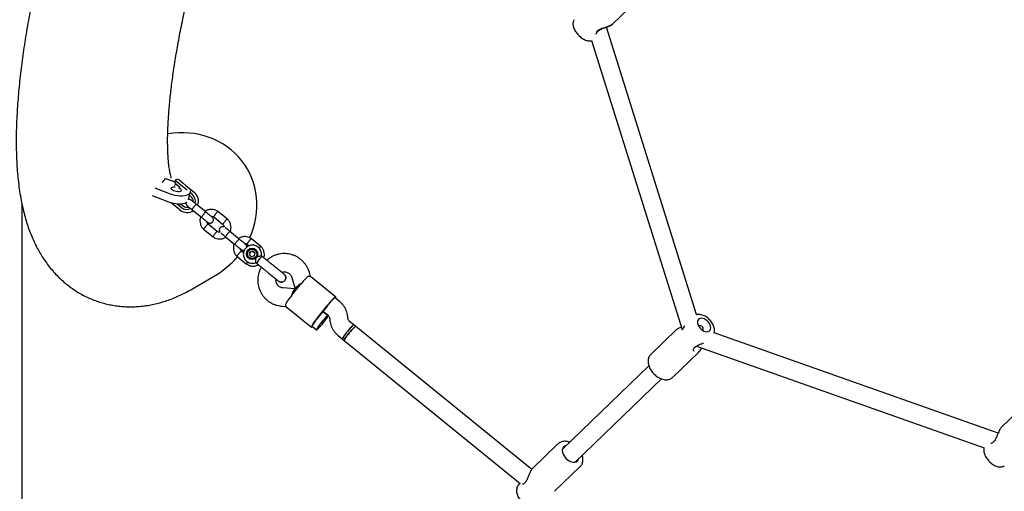
# Model space of a CAD drawing. Units: millimetres. Extents: x 2274 to 22541, y 884 to 13895.
# Drawn here: x 3777 to 4642, y 5136 to 5550 of the extents above; entities that cross this region are included whole.
import ezdxf

# ---------------------------------------------------------------- set-up
doc = ezdxf.new("R2010")
doc.units = ezdxf.units.MM
doc.layers.add('Dimensions', color=7, linetype='Continuous')
doc.styles.get("Standard").update_dxf_attribs({"font": 'arial.ttf'})
doc.dimstyles.new('Leikkiset keinu', dxfattribs={"dimtxt": 150, "dimasz": 2.5, "dimexe": 0.06, "dimexo": 0.625, "dimtad": 0, "dimtih": 1, "dimtoh": 1, "dimdec": 0, "dimtxsty": 'Standard', "dimcen": 2.5, "dimadec": 0, "dimazin": 0, "dimtfac": 1, "dimtmove": 0, "dimatfit": 3, "dimfxl": 1, "dimarcsym": 0})

# ---------------------------------------------------------------- blocks, each defined once
blk = doc.blocks.new('*D10')
at = {"layer": 'Defpoints', "color": 0, "transparency": 16777216}
for p in [(18551.32, 8653.74), (2279.84, 5506.75), (2279.84, 982.48)]:
    blk.add_point(p, dxfattribs=at)
at = {"layer": 'Dimensions', "color": 0, "lineweight": -2, "transparency": 16777216}
for p, q in [((18551.32, 8653.11), (18551.32, 982.42)), ((2279.84, 5506.13), (2279.84, 982.42)), ((2282.34, 982.48), (10140.02, 982.48)), ((18548.82, 982.48), (10691.13, 982.48))]:
    blk.add_line(p, q, dxfattribs=at)
at = {"layer": 'Dimensions', "color": 0, "transparency": 16777216}
for points in [[(2282.34, 982.89), (2282.34, 982.06), (2279.84, 982.48)], [(18548.82, 982.89), (18548.82, 982.06), (18551.32, 982.48)]]:
    blk.add_solid(points, dxfattribs=at)
at = {"layer": 'Dimensions', "color": 0, "transparency": 16777216, "insert": (10415.58, 982.48), "char_height": 150, "attachment_point": 5}
blk.add_mtext('16280', dxfattribs=at)
blk = doc.blocks.new('*D12')
at = {"layer": 'Defpoints', "color": 0, "transparency": 16777216}
for p in [(17054.27, 8639.78), (3778.7, 5389.48), (17054.27, 1693.04)]:
    blk.add_point(p, dxfattribs=at)
at = {"layer": 'Dimensions', "color": 0, "lineweight": -2, "transparency": 16777216}
for p, q in [((17054.27, 8639.16), (17054.27, 1692.98)), ((3778.7, 5388.85), (3778.7, 1692.98)), ((3781.2, 1693.04), (10140.93, 1693.04)), ((17051.77, 1693.04), (10692.04, 1693.04))]:
    blk.add_line(p, q, dxfattribs=at)
at = {"layer": 'Dimensions', "color": 0, "transparency": 16777216}
for points in [[(3781.2, 1693.45), (3781.2, 1692.62), (3778.7, 1693.04)], [(17051.77, 1693.45), (17051.77, 1692.62), (17054.27, 1693.04)]]:
    blk.add_solid(points, dxfattribs=at)
at = {"layer": 'Dimensions', "color": 0, "transparency": 16777216, "insert": (10416.49, 1693.04), "char_height": 150, "width": 550.2729, "attachment_point": 5}
blk.add_mtext('13280', dxfattribs=at)

msp = doc.modelspace()

# ---------------------------------------------------------------- linework, layer by layer
at = {"color": 7, "linetype": 'Continuous', "lineweight": 25}
for p, q in [((4297.59, 5546.52), (4323.3, 5571.32)), ((4371.44, 5291.56), (4292.36, 5543.91)), ((4279.3, 5532.1), (4358.72, 5278.65)), ((3905.12, 5411.19), (3913.12, 5408.15)), ((3914.06, 5406.17), (3913, 5404.86)), ((3919.94, 5404.11), (3913.45, 5409.38)), ((3917.33, 5403.52), (3914.04, 5406.19)), ((3916.96, 5409.74), (3920.21, 5407.11)), ((3920.21, 5407.11), (3923.22, 5404.66)), ((3909.4, 5397.44), (3895.8, 5402.62)), ((3917.82, 5403.12), (3917.33, 5403.52)), ((3921.45, 5402.88), (3919.94, 5404.11)), ((3924.06, 5400.76), (3921.45, 5402.88)), ((3923.22, 5404.66), (3930.26, 5398.95)), ((3925.31, 5392.54), (3926.7, 5398.89)), ((3927.36, 5395.38), (3926.14, 5396.37)), ((3928.48, 5397.17), (3926.65, 5398.66)), ((3907.86, 5390.39), (3893.48, 5395.87)), ((3910.62, 5389.14), (3909.91, 5389.71)), ((3917.65, 5383.42), (3910.62, 5389.14)), ((3915.11, 5388.71), (3919.03, 5385.53)), ((3918.55, 5388.62), (3920.55, 5387)), ((3940.39, 5381.72), (3932.21, 5388.35)), ((3928.43, 5383.69), (3936.6, 5377.06)), ((3959.39, 5375.3), (3951.01, 5382.1)), ((3950.43, 5364.55), (3942.42, 5371.06)), ((3947.37, 5377.32), (3955.38, 5370.82)), ((3938.41, 5366.58), (3946.79, 5359.78)), ((3969.73, 5357.89), (3961.56, 5364.53)), ((3957.78, 5359.87), (3965.95, 5353.23)), ((3976.72, 5353.5), (3978.53, 5352.03)), ((3988.73, 5351.47), (3980.35, 5358.28)), ((3973.49, 5345.84), (3971.76, 5347.23)), ((3978.71, 5343.95), (3979.1, 5346.41)), ((3979.18, 5346.35), (3978.79, 5343.89)), ((3979.1, 5346.41), (3981.43, 5347.31)), ((3979.1, 5346.41), (3979.18, 5346.35)), ((3981.51, 5347.25), (3979.18, 5346.35)), ((3981.43, 5347.31), (3983.36, 5345.75)), ((3981.51, 5347.25), (3981.43, 5347.31)), ((3983.36, 5345.75), (3981.51, 5347.25)), ((3983.36, 5345.75), (3982.96, 5343.3)), ((3967.76, 5342.76), (3976.14, 5335.96)), ((3978.71, 5343.95), (3980.64, 5342.4)), ((3982.96, 5343.3), (3980.64, 5342.4)), ((3984.32, 5337.21), (3985.08, 5336.59)), ((3989.96, 5342.59), (3989.17, 5343.23)), ((4009.22, 5326.89), (4009, 5327.13)), ((4032.3, 5325.12), (4031.35, 5328.51)), ((3928.7, 5314.28), (3948.7, 5326.05)), ((4004.37, 5320.94), (4004.4, 5320.91)), ((4009.27, 5326.91), (4009.24, 5326.94)), ((4009.54, 5321.26), (4010, 5321.85)), ((4015.95, 5324.16), (4018.75, 5314.26)), ((4054.6, 5307.03), (4032.26, 5325.17)), ((4018.73, 5314.24), (4008.47, 5314.94)), ((4016.06, 5308.69), (4023.63, 5318.01)), ((4018.77, 5314.22), (4019.84, 5313.35)), ((4019.84, 5313.35), (4018.77, 5314.22)), ((4057.86, 5303.1), (4053.97, 5306.25)), ((4007.37, 5298.98), (4010.88, 5298.74)), ((4010.83, 5298.77), (4033.18, 5280.63)), ((4046.79, 5299.2), (4039.23, 5289.88)), ((4047.03, 5299.01), (4039.47, 5289.69)), ((4043.25, 5294.35), (4047.77, 5290.68)), ((4047.75, 5290.7), (4043.25, 5294.35)), ((4049.2, 5288.03), (4049.33, 5286.67)), ((4065.25, 5288.28), (4065.11, 5289.65)), ((4070.56, 5282.49), (4066.67, 5285.64)), ((4033.81, 5281.41), (4037.67, 5278.27)), ((4072.1, 5281.23), (4070.56, 5282.49)), ((4226.74, 5155.7), (4072.1, 5281.23)), ((4353.81, 5278.41), (4331.13, 5256.53)), ((4354.05, 5278.58), (4353.75, 5278.35)), ((4636.21, 5187.39), (4386.87, 5275.54)), ((4056.59, 5273.22), (4060.47, 5270.07)), ((4060.47, 5270.07), (4062.02, 5268.81)), ((4062.02, 5268.81), (4216.61, 5143.32)), ((4350.42, 5236.52), (4373.11, 5258.4)), ((4371.49, 5264.01), (4623.94, 5174.76)), ((4373.08, 5258.43), (4373.26, 5258.6)), ((4329.5, 5246.76), (4253.56, 5173.52)), ((4264.67, 5162.01), (4340.6, 5235.24)), ((4350.25, 5236.36), (4350.42, 5236.52)), ((4664.72, 5217.32), (4639.01, 5192.52)), ((4250.03, 5178.31), (4227.42, 5156.51)), ((4246.72, 5136.5), (4269.32, 5158.3)), ((4216.1, 5143.74), (4214.74, 5141.87))]:
    msp.add_line(p, q, dxfattribs=at)
at = {"color": 7, "linetype": 'Continuous', "lineweight": 25, "flags": 128}
for points in [[(3926.62, 5400.24), (3926.69, 5399.94), (3926.71, 5398.98), (3926.36, 5398.09), (3925.65, 5397.31), (3924.6, 5396.66), (3923.24, 5396.15), (3921.61, 5395.82), (3919.77, 5395.65), (3917.77, 5395.67), (3915.66, 5395.86), (3913.53, 5396.23), (3911.42, 5396.76), (3909.4, 5397.44)], [(3918.5, 5400.03), (3917.83, 5399.67), (3916.88, 5399.47), (3915.73, 5399.44), (3914.49, 5399.58), (3913.25, 5399.88), (3912.1, 5400.31), (3911.15, 5400.85), (3910.47, 5401.44), (3910.12, 5402.05), (3910.11, 5402.61), (3910.47, 5403.09), (3911.15, 5403.45), (3912.1, 5403.65), (3913.24, 5403.69), (3913.62, 5403.66)], [(3916.29, 5403.06), (3916.87, 5402.81), (3917.82, 5402.28), (3918.5, 5401.68), (3918.86, 5401.08), (3918.86, 5400.51), (3918.5, 5400.03)], [(3923.85, 5390.07), (3923.05, 5389.61), (3921.69, 5389.11), (3920.07, 5388.77), (3918.23, 5388.61), (3916.22, 5388.62), (3914.12, 5388.82), (3911.98, 5389.19), (3909.87, 5389.72), (3907.86, 5390.39)], [(4054.34, 5305.96), (4054.58, 5306.51), (4054.66, 5306.93), (4054.49, 5307.06), (4054.1, 5306.9), (4053.49, 5306.45), (4052.68, 5305.73), (4051.69, 5304.77), (4050.58, 5303.59), (4049.36, 5302.24), (4048.08, 5300.76), (4046.79, 5299.2)], [(4047.67, 5299.78), (4048.73, 5301.1), (4049.81, 5302.36), (4050.84, 5303.53), (4051.79, 5304.54), (4052.61, 5305.35), (4053.27, 5305.92), (4053.73, 5306.22), (4053.97, 5306.25)], [(4039.23, 5289.88), (4037.97, 5288.3), (4036.79, 5286.75), (4035.71, 5285.28), (4034.79, 5283.94), (4034.05, 5282.79), (4033.51, 5281.84), (4033.2, 5281.15), (4033.12, 5280.73), (4033.29, 5280.6), (4033.68, 5280.76), (4034.17, 5281.11)], [(4038.85, 5288.91), (4037.78, 5287.6), (4036.75, 5286.29), (4035.83, 5285.03), (4035.03, 5283.9), (4034.41, 5282.93), (4033.99, 5282.17), (4033.79, 5281.66), (4033.81, 5281.41)], [(4042.07, 5285), (4041, 5283.66), (4040.01, 5282.35), (4039.15, 5281.14), (4038.45, 5280.09), (4037.96, 5279.24), (4037.68, 5278.64), (4037.64, 5278.31), (4037.84, 5278.27), (4038.26, 5278.52), (4038.89, 5279.05), (4039.71, 5279.84), (4040.66, 5280.84), (4041.7, 5282.01), (4042.8, 5283.3), (4043.89, 5284.64), (4044.92, 5285.98), (4045.86, 5287.24), (4046.64, 5288.38), (4047.24, 5289.33), (4047.63, 5290.06), (4047.79, 5290.53), (4047.71, 5290.71), (4047.4, 5290.61), (4046.87, 5290.21), (4046.14, 5289.55), (4045.25, 5288.66), (4044.25, 5287.56), (4043.17, 5286.33), (4042.07, 5285)], [(4381.79, 5285.07), (4380.7, 5286.19), (4379.47, 5287.13), (4378.17, 5287.83), (4376.86, 5288.26), (4375.62, 5288.4), (4374.49, 5288.25), (4373.54, 5287.8), (4372.82, 5287.08), (4372.36, 5286.14), (4372.18, 5285.01), (4372.3, 5283.75), (4372.7, 5282.42), (4373.38, 5281.1), (4374.28, 5279.85), (4375.38, 5278.73), (4376.6, 5277.79), (4377.9, 5277.09), (4379.21, 5276.66), (4380.46, 5276.52), (4381.58, 5276.67), (4382.53, 5277.12), (4383.25, 5277.84), (4383.71, 5278.78), (4383.89, 5279.91), (4383.77, 5281.17), (4383.37, 5282.5), (4382.7, 5283.82), (4381.79, 5285.07)], [(4060.47, 5270.07), (4060.44, 5270.23), (4060.59, 5270.7), (4060.98, 5271.43), (4061.58, 5272.38), (4062.37, 5273.52), (4063.3, 5274.78), (4064.33, 5276.12), (4065.42, 5277.46), (4066.52, 5278.75), (4067.57, 5279.92), (4068.52, 5280.92), (4069.33, 5281.71), (4069.96, 5282.24), (4070.39, 5282.49), (4070.56, 5282.49)], [(4064.88, 5276.79), (4063.81, 5275.45), (4062.82, 5274.14), (4061.95, 5272.93), (4061.26, 5271.88), (4060.76, 5271.03), (4060.49, 5270.43), (4060.45, 5270.1), (4060.47, 5270.07)], [(4066.42, 5275.54), (4065.35, 5274.19), (4064.36, 5272.88), (4063.5, 5271.67), (4062.8, 5270.62), (4062.31, 5269.78), (4062.03, 5269.17), (4061.99, 5268.85), (4062.02, 5268.81)], [(4062.02, 5268.81), (4062, 5269.07), (4062.21, 5269.6), (4062.66, 5270.39), (4063.31, 5271.4), (4064.13, 5272.57), (4065.09, 5273.86), (4066.15, 5275.2), (4067.24, 5276.54), (4068.33, 5277.8), (4069.36, 5278.94), (4070.28, 5279.89), (4071.05, 5280.61), (4071.63, 5281.07), (4072, 5281.25), (4072.1, 5281.23)], [(4070.56, 5282.49), (4070.51, 5282.51), (4070.2, 5282.4), (4069.67, 5282.01), (4068.94, 5281.35), (4068.06, 5280.45), (4067.05, 5279.35), (4065.97, 5278.12), (4064.88, 5276.79)], [(4072.1, 5281.23), (4072.06, 5281.25), (4071.75, 5281.14), (4071.22, 5280.75), (4070.49, 5280.09), (4069.6, 5279.19), (4068.6, 5278.1), (4067.52, 5276.86), (4066.42, 5275.54)], [(4376.64, 5280.79), (4376, 5281.38), (4375.27, 5281.76), (4374.56, 5281.86), (4373.99, 5281.67), (4373.64, 5281.21), (4373.57, 5280.93)], [(4376.31, 5278.04), (4376.31, 5278.04), (4376.88, 5278.23), (4377.23, 5278.69), (4377.31, 5279.33), (4377.1, 5280.07), (4376.64, 5280.79)], [(4256.87, 5176.72), (4256.49, 5176.64), (4255.38, 5176.18), (4254.5, 5175.45), (4253.87, 5174.47), (4253.52, 5173.28), (4253.47, 5171.93), (4253.72, 5170.48), (4254.25, 5168.97), (4255.06, 5167.49), (4256.09, 5166.08), (4257.32, 5164.81), (4258.69, 5163.72), (4260.15, 5162.86), (4261.63, 5162.27), (4263.07, 5161.97), (4264.43, 5161.97), (4265.63, 5162.28), (4266.63, 5162.87), (4267.39, 5163.73), (4267.88, 5164.82), (4267.98, 5165.2)]]:
    msp.add_lwpolyline(points, dxfattribs=at)
at = {"color": 7, "linetype": 'Continuous', "lineweight": 25}
for centre, radius in [((3981.03, 5344.88), 4.99), ((3981.02, 5344.86), 4.13)]:
    msp.add_circle(centre, radius, dxfattribs=at)
for centre, radius, start, end in [((4283.24, 5539.94), 1, 315.65889, 330.25185), ((3890.73, 5419.99), 16.86, 311.84161, 328.54776), ((3915.62, 5408.13), 2.5, 150.13863, 230.93174), ((3915.39, 5407.8), 2.5, 50.93174, 140.93174), ((3923.77, 5391.39), 7.46, 344.38989, 50.84064), ((3923.96, 5391.23), 9.96, 338.48464, 50.8126), ((3923.97, 5391.22), 5.36, 355.271, 50.87996), ((3923.91, 5391.16), 9.95, 231.01887, 303.66774), ((3923.72, 5391.33), 7.46, 231.02251, 297.28379), ((3923.93, 5391.17), 5.36, 230.98358, 286.64375), ((4000.28, 5329.4), 16.81, 132.04014, 154.69506), ((3990.35, 5341.1), 1.55, 104.89198, 149.22951), ((4068.52, 5283.21), 56.8, 132.10579, 142.22134), ((4059.35, 5271.91), 56.8, 139.64214, 149.75768), ((4107.05, 5250.29), 77.3, 140.19162, 140.93288), ((4099.48, 5240.97), 77.3, 140.9306, 141.67185), ((4359.09, 5277.54), 1, 134.34315, 146.40298), ((4370.22, 5264.33), 1, 298.50694, 311.02701), ((4631.92, 5178.41), 1, 117.70176, 132.00643), ((4220.19, 5142.26), 1, 114.34663, 131.77176)]:
    msp.add_arc(centre, radius, start, end, dxfattribs=at)
for centre, major_axis, ratio, start_param, end_param in [((3914.97, 5383.36), (-61.75, -36.35), 0.92806, 2.210796, 4.32631), ((3914.97, 5383.36), (-61.75, -36.35), 0.92806, 2.111819, 2.125101), ((3914.97, 5383.36), (-61.75, -36.35), 0.92806, 2.013476, 2.030269), ((3914.97, 5383.36), (-61.75, -36.35), 0.92806, 1.570796, 1.928565), ((4025.76, 5318.85), (7.01, 4.61), 0.093492, 1.724195, 3.17119), ((4015.68, 5306.43), (3.07, 7.8), 0.093492, 6.253588, 7.700583)]:
    msp.add_ellipse(centre, major_axis=major_axis, ratio=ratio, start_param=start_param, end_param=end_param, dxfattribs=at)
for points, knots in [([(3792.35, 5588.93), (3791.98, 5587.2), (3790.88, 5582.16), (3789.16, 5573.89), (3787.22, 5564.13), (3785.4, 5554.47), (3783.7, 5544.91), (3782.13, 5535.44), (3780.69, 5526.08), (3779.37, 5516.83), (3778.18, 5507.69), (3777.13, 5498.65), (3776.22, 5489.72), (3775.44, 5480.91), (3774.82, 5472.2), (3774.34, 5463.59), (3774.02, 5455.08), (3773.87, 5446.66), (3773.89, 5438.32), (3774.1, 5430.06), (3774.52, 5421.88), (3775.15, 5413.75), (3776.02, 5405.69), (3777.15, 5397.73), (3778.56, 5389.91), (3780.2, 5382.57), (3782.01, 5375.79), (3783.94, 5369.6), (3786.04, 5363.77), (3788.3, 5358.27), (3790.71, 5353.07), (3793.28, 5348.15), (3796.01, 5343.48), (3799.01, 5338.89), (3802.29, 5334.38), (3805.89, 5329.98), (3809.69, 5325.85), (3813.66, 5322), (3817.82, 5318.42), (3822.14, 5315.12), (3826.63, 5312.09), (3831.27, 5309.36), (3836.03, 5306.93), (3840.92, 5304.79), (3845.9, 5302.96), (3850.96, 5301.44), (3856.08, 5300.22), (3861.24, 5299.32), (3866.43, 5298.72), (3871.63, 5298.42), (3876.82, 5298.41), (3882.01, 5298.7), (3887.17, 5299.27), (3892.32, 5300.11), (3897.44, 5301.24), (3902.55, 5302.63), (3907.64, 5304.31), (3912.74, 5306.26), (3917.86, 5308.51), (3923.23, 5311.16), (3926.79, 5313.19), (3928.7, 5314.28)], [0, 0, 0, 0, 0.01019, 0.029728, 0.049305, 0.068936, 0.088627, 0.108386, 0.128221, 0.148141, 0.168157, 0.18828, 0.208525, 0.228908, 0.249446, 0.27016, 0.291074, 0.312213, 0.333605, 0.355278, 0.377255, 0.399546, 0.422135, 0.444952, 0.467808, 0.490374, 0.51002, 0.528737, 0.546516, 0.563416, 0.579523, 0.594935, 0.609745, 0.624042, 0.639411, 0.654283, 0.668713, 0.682777, 0.696537, 0.710048, 0.723354, 0.736494, 0.749502, 0.76241, 0.775245, 0.788037, 0.800804, 0.813574, 0.826376, 0.839241, 0.852201, 0.865294, 0.878561, 0.892047, 0.905806, 0.919897, 0.934388, 0.949355, 0.964885, 0.981072, 1, 1, 1, 1]), ([(3910.21, 5411.55), (3910.21, 5411.55), (3910.2, 5411.56), (3910.07, 5411.92), (3909.87, 5412.56), (3909.6, 5413.53), (3909.28, 5414.81), (3908.94, 5416.42), (3908.59, 5418.36), (3908.23, 5420.63), (3907.9, 5423.24), (3907.59, 5426.18), (3907.33, 5429.46), (3907.12, 5433.07), (3906.97, 5437.02), (3906.89, 5441.28), (3906.88, 5445.87), (3906.97, 5450.77), (3907.15, 5455.97), (3907.42, 5461.46), (3907.8, 5467.24), (3908.28, 5473.29), (3908.87, 5479.61), (3909.57, 5486.19), (3910.39, 5493.01), (3911.32, 5500.06), (3912.37, 5507.34), (3913.53, 5514.84), (3914.81, 5522.53), (3916.21, 5530.41), (3917.72, 5538.48), (3919.36, 5546.72), (3920.88, 5554.07), (3921.89, 5558.7), (3922.28, 5560.49)], [0, 0, 0, 0, 0.018492, 0.043749, 0.069458, 0.095672, 0.122431, 0.149763, 0.177683, 0.206196, 0.2353, 0.264981, 0.295224, 0.326005, 0.357299, 0.389077, 0.421309, 0.453966, 0.487018, 0.520434, 0.554187, 0.588249, 0.622595, 0.6572, 0.692043, 0.727103, 0.762361, 0.797798, 0.8334, 0.86915, 0.905036, 0.941045, 0.977165, 1, 1, 1, 1]), ([(4264.07, 5550.42), (4264.01, 5550.35), (4263.67, 5549.97), (4263.28, 5549.09), (4262.93, 5547.85), (4262.85, 5546.49), (4263.01, 5545.02), (4263.44, 5543.45), (4264.12, 5541.81), (4265.04, 5540.18), (4266.14, 5538.63), (4267.04, 5537.57), (4267.79, 5536.78), (4268.59, 5535.99), (4269.84, 5534.92), (4271.4, 5533.82), (4273.02, 5532.92), (4274.68, 5532.26), (4276.29, 5531.87), (4277.78, 5531.81), (4278.77, 5531.89), (4279.24, 5532.07), (4279.3, 5532.09)], [0, 0, 0, 0, 0.010619, 0.060622, 0.111054, 0.163895, 0.22054, 0.280979, 0.343443, 0.405683, 0.467273, 0.525123, 0.536982, 0.5696, 0.630675, 0.692205, 0.754576, 0.818271, 0.88361, 0.940301, 0.99308, 1, 1, 1, 1]), ([(4297.59, 5546.52), (4297.59, 5546.52), (4297.41, 5546.25), (4296.47, 5545.68), (4294.85, 5544.88), (4292.82, 5544.15), (4290.63, 5543.45), (4288.41, 5542.72), (4286.31, 5541.84), (4284.45, 5540.7), (4283.77, 5539.7), (4283.44, 5539.2)], [0, 0, 0, 0, 0.000029, 0.127175, 0.258166, 0.385687, 0.51212, 0.640763, 0.759004, 0.879558, 1, 1, 1, 1]), ([(4284.1, 5539.44), (4284.38, 5539.84), (4284.91, 5540.6), (4286.31, 5541.54), (4287.85, 5542.28), (4289.56, 5542.94), (4291.55, 5543.61), (4293.75, 5544.38), (4296.05, 5545.34), (4297.05, 5546.1), (4297.58, 5546.5)], [0, 0, 0, 0, 0.109834, 0.210673, 0.304472, 0.404678, 0.523816, 0.662299, 0.820175, 1, 1, 1, 1]), ([(4283.18, 5537.85), (4283.2, 5537.97), (4283.27, 5538.36), (4283.67, 5538.88), (4283.94, 5539.24)], [0, 0, 0, 0, 0.305887, 1, 1, 1, 1]), ([(3922.93, 5389.65), (3922.93, 5389.46), (3922.93, 5388.94), (3923.25, 5388.06), (3923.76, 5387.54), (3924.03, 5387.26)], [0, 0, 0, 0, 0.208856, 0.574901, 1, 1, 1, 1]), ([(3927.81, 5391.92), (3927.54, 5392.1), (3927.04, 5392.44), (3926.2, 5392.61), (3925.63, 5392.62), (3925.36, 5392.55), (3925.31, 5392.53)], [0, 0, 0, 0, 0.360665, 0.676026, 0.940835, 1, 1, 1, 1]), ([(3932.53, 5388.1), (3931.85, 5388.65), (3930.49, 5389.75), (3928.9, 5391.04), (3927.92, 5391.84), (3927.88, 5391.87), (3927.86, 5391.88)], [0, 0, 0, 0, 0.265761, 0.5313688, 0.7969768, 1, 1, 1, 1]), ([(3928.5, 5383.64), (3928.49, 5383.64), (3928.46, 5383.67), (3928.46, 5383.83), (3928.69, 5384.31), (3929.1, 5384.97), (3929.57, 5385.61), (3929.98, 5386.14), (3930.3, 5386.52), (3930.73, 5387.02), (3931.25, 5387.58), (3931.78, 5388.07), (3932.13, 5388.31), (3932.25, 5388.32), (3932.28, 5388.3), (3932.28, 5388.3)], [0, 0, 0, 0, 0.004286, 0.111621, 0.218955, 0.326276, 0.433577, 0.48664, 0.539698, 0.592756, 0.700028, 0.807313, 0.914638, 0.995714, 1, 1, 1, 1]), ([(3924.08, 5387.22), (3924.1, 5387.21), (3924.14, 5387.18), (3925.12, 5386.38), (3926.71, 5385.09), (3928.06, 5383.99), (3928.74, 5383.44)], [0, 0, 0, 0, 0.203023, 0.468631, 0.734239, 1, 1, 1, 1]), ([(3936.6, 5377.06), (3936.6, 5377.06), (3936.59, 5377.07), (3936.63, 5377.2), (3936.91, 5377.63), (3937.36, 5378.26), (3937.85, 5378.89), (3938.26, 5379.41), (3938.58, 5379.8), (3939, 5380.3), (3939.5, 5380.88), (3939.99, 5381.41), (3940.29, 5381.68), (3940.37, 5381.73), (3940.38, 5381.72), (3940.39, 5381.72)], [0, 0, 0, 0, 0.004287, 0.111621, 0.218955, 0.326276, 0.433577, 0.48664, 0.539698, 0.592756, 0.700028, 0.807313, 0.914638, 0.995713, 1, 1, 1, 1]), ([(3951.15, 5381.99), (3950.84, 5382.2), (3950.18, 5382.65), (3948.78, 5383.32), (3946.99, 5383.84), (3944.93, 5383.96), (3943.11, 5383.71), (3941.59, 5383.23), (3940.5, 5382.72), (3939.94, 5382.34), (3939.76, 5382.22)], [0, 0, 0, 0, 0.0946008, 0.1958267, 0.3837552, 0.5528058, 0.7029594, 0.834205, 0.9465362, 1, 1, 1, 1]), ([(3945.96, 5377.19), (3945.82, 5377.3), (3945.55, 5377.53), (3944.19, 5378.62), (3942.37, 5380.11), (3940.97, 5381.24), (3940.27, 5381.81)], [0, 0, 0, 0, 0.24999, 0.499981, 0.749971, 1, 1, 1, 1]), ([(3949.01, 5379.85), (3949, 5379.84), (3948.8, 5379.56), (3948.39, 5379.01), (3947.9, 5378.26), (3947.55, 5377.67), (3947.44, 5377.37), (3947.43, 5377.27), (3947.45, 5377.27), (3947.46, 5377.26)], [0, 0, 0, 0, 0.008504, 0.221442, 0.434382, 0.647308, 0.860187, 0.965449, 1, 1, 1, 1]), ([(3949.01, 5379.85), (3949.02, 5379.87), (3949.23, 5380.14), (3949.66, 5380.69), (3950.23, 5381.36), (3950.7, 5381.85), (3950.94, 5382.04), (3951.04, 5382.08), (3951.05, 5382.06), (3951.05, 5382.05)], [0, 0, 0, 0, 0.008618, 0.224408, 0.440196, 0.655958, 0.871679, 0.978359, 1, 1, 1, 1]), ([(3935.98, 5377.57), (3935.77, 5376.97), (3935.33, 5375.68), (3935.18, 5373.47), (3935.55, 5371.03), (3936.38, 5369.14), (3937.25, 5367.86), (3937.86, 5367.12), (3938.33, 5366.68), (3938.55, 5366.46)], [0, 0, 0, 0, 0.154441, 0.337139, 0.5397, 0.762096, 0.840869, 0.92186, 1, 1, 1, 1]), ([(3936.49, 5377.15), (3937.19, 5376.58), (3938.59, 5375.45), (3940.41, 5373.97), (3941.76, 5372.87), (3942.04, 5372.64), (3942.18, 5372.53)], [0, 0, 0, 0, 0.250029, 0.500019, 0.75001, 1, 1, 1, 1]), ([(3940.2, 5369), (3940.21, 5369.01), (3940.22, 5369.02), (3940.27, 5369.07), (3940.41, 5369.23), (3940.76, 5369.63), (3941.3, 5370.19), (3941.86, 5370.72), (3942.25, 5371.03), (3942.41, 5371.1), (3942.42, 5371.05), (3942.42, 5371.05)], [0, 0, 0, 0, 0.0085258, 0.0149785, 0.0407944, 0.144381, 0.3537217, 0.5672076, 0.780659, 0.99405, 1, 1, 1, 1]), ([(3942.53, 5370.95), (3942.29, 5371.21), (3941.85, 5371.69), (3941.44, 5372.47), (3941.4, 5372.97), (3941.39, 5373.17)], [0, 0, 0, 0, 0.413154, 0.767185, 1, 1, 1, 1]), ([(3942.18, 5372.53), (3942.45, 5372.35), (3942.96, 5372.01), (3943.79, 5371.83), (3944.5, 5371.85), (3945.18, 5372.01), (3945.74, 5372.3), (3946.23, 5372.71), (3946.65, 5373.21), (3946.95, 5373.84), (3947.11, 5374.61), (3947.07, 5375.43), (3946.75, 5376.39), (3946.24, 5376.91), (3945.96, 5377.19)], [0, 0, 0, 0, 0.101715, 0.190653, 0.265335, 0.3263, 0.413065, 0.466318, 0.525337, 0.620048, 0.688251, 0.773924, 0.878524, 1, 1, 1, 1]), ([(3945.12, 5377.87), (3945.32, 5377.88), (3945.87, 5377.91), (3946.69, 5377.71), (3947.22, 5377.37), (3947.44, 5377.22)], [0, 0, 0, 0, 0.242507, 0.6792691, 1, 1, 1, 1]), ([(3955.27, 5370.93), (3955.51, 5370.67), (3955.95, 5370.19), (3956.38, 5369.35), (3956.42, 5368.78), (3956.44, 5368.51)], [0, 0, 0, 0, 0.384409, 0.713806, 1, 1, 1, 1]), ([(3957.12, 5373.27), (3957.11, 5373.26), (3956.88, 5373), (3956.44, 5372.47), (3955.89, 5371.77), (3955.51, 5371.21), (3955.37, 5370.93), (3955.36, 5370.83), (3955.38, 5370.83), (3955.38, 5370.83)], [0, 0, 0, 0, 0.008629, 0.224702, 0.440775, 0.656835, 0.872847, 0.979658, 1, 1, 1, 1]), ([(3957.12, 5373.27), (3957.13, 5373.28), (3957.36, 5373.55), (3957.82, 5374.06), (3958.45, 5374.69), (3958.96, 5375.15), (3959.22, 5375.33), (3959.32, 5375.36), (3959.33, 5375.33), (3959.33, 5375.33)], [0, 0, 0, 0, 0.008534, 0.22222, 0.435905, 0.649563, 0.863181, 0.968821, 1, 1, 1, 1]), ([(3961.82, 5364.31), (3962.03, 5364.91), (3962.47, 5366.2), (3962.62, 5368.41), (3962.25, 5370.85), (3961.42, 5372.74), (3960.55, 5374.02), (3959.94, 5374.76), (3959.47, 5375.2), (3959.25, 5375.42)], [0, 0, 0, 0, 0.154443, 0.337141, 0.539701, 0.762097, 0.84087, 0.921861, 1, 1, 1, 1]), ([(3940.2, 5369), (3940.19, 5368.99), (3940.17, 5368.97), (3940.13, 5368.92), (3939.99, 5368.76), (3939.65, 5368.35), (3939.16, 5367.75), (3938.72, 5367.13), (3938.45, 5366.69), (3938.46, 5366.59), (3938.46, 5366.55)], [0, 0, 0, 0, 0.008617, 0.0151388, 0.041231, 0.1459261, 0.3575076, 0.573259, 0.7889733, 1, 1, 1, 1]), ([(3948.31, 5362.41), (3948.3, 5362.4), (3948.09, 5362.12), (3947.68, 5361.56), (3947.19, 5360.82), (3946.85, 5360.23), (3946.73, 5359.94), (3946.72, 5359.83), (3946.74, 5359.83), (3946.75, 5359.83)], [0, 0, 0, 0, 0.008533, 0.222198, 0.435861, 0.649499, 0.863096, 0.968724, 1, 1, 1, 1]), ([(3948.31, 5362.41), (3948.32, 5362.42), (3948.53, 5362.7), (3948.95, 5363.25), (3949.52, 5363.92), (3949.99, 5364.42), (3950.24, 5364.61), (3950.33, 5364.64), (3950.34, 5364.62), (3950.34, 5364.62)], [0, 0, 0, 0, 0.008654, 0.225364, 0.442075, 0.658773, 0.875422, 0.982548, 1, 1, 1, 1]), ([(3952.9, 5364.01), (3952.63, 5363.99), (3952, 5363.96), (3951.1, 5364.17), (3950.58, 5364.51), (3950.36, 5364.66)], [0, 0, 0, 0, 0.304891, 0.705796, 1, 1, 1, 1]), ([(3956.44, 5368.51), (3956.4, 5368.54), (3956.12, 5368.71), (3955.55, 5368.79), (3954.84, 5368.78), (3954.17, 5368.61), (3953.6, 5368.33), (3953.11, 5367.92), (3952.69, 5367.42), (3952.39, 5366.79), (3952.23, 5366.02), (3952.28, 5365.2), (3952.49, 5364.46), (3952.81, 5364.11), (3952.9, 5364.01)], [0, 0, 0, 0, 0.016726, 0.123326, 0.212838, 0.285909, 0.389904, 0.453732, 0.524472, 0.637991, 0.719738, 0.822423, 0.947795, 1, 1, 1, 1]), ([(3953.54, 5363.31), (3953.55, 5363.3), (3953.61, 5363.25), (3954.49, 5362.54), (3956.05, 5361.27), (3957.41, 5360.17), (3958.09, 5359.61)], [0, 0, 0, 0, 0.072374, 0.381523, 0.690672, 1, 1, 1, 1]), ([(3961.87, 5364.27), (3961.19, 5364.83), (3959.83, 5365.93), (3958.27, 5367.2), (3957.39, 5367.91), (3957.33, 5367.96), (3957.32, 5367.97)], [0, 0, 0, 0, 0.309327, 0.618477, 0.927626, 1, 1, 1, 1]), ([(3957.84, 5359.82), (3957.84, 5359.82), (3957.8, 5359.85), (3957.81, 5360.01), (3958.03, 5360.48), (3958.45, 5361.14), (3958.92, 5361.79), (3959.33, 5362.31), (3959.65, 5362.7), (3960.07, 5363.2), (3960.6, 5363.76), (3961.13, 5364.25), (3961.47, 5364.48), (3961.59, 5364.5), (3961.62, 5364.48), (3961.62, 5364.47)], [0, 0, 0, 0, 0.004286, 0.111621, 0.218955, 0.326276, 0.433577, 0.48664, 0.539698, 0.592756, 0.700028, 0.807313, 0.914638, 0.995714, 1, 1, 1, 1]), ([(3946.65, 5359.89), (3946.96, 5359.67), (3947.62, 5359.23), (3949.02, 5358.56), (3950.81, 5358.04), (3952.87, 5357.92), (3954.69, 5358.16), (3956.21, 5358.65), (3957.3, 5359.16), (3957.86, 5359.54), (3958.04, 5359.66)], [0, 0, 0, 0, 0.0946009, 0.1958269, 0.3837556, 0.5528063, 0.7029602, 0.8342058, 0.9465372, 1, 1, 1, 1]), ([(3965.32, 5353.74), (3965.12, 5353.15), (3964.68, 5351.86), (3964.53, 5349.65), (3964.9, 5347.2), (3965.73, 5345.32), (3966.6, 5344.04), (3967.21, 5343.3), (3967.67, 5342.85), (3967.9, 5342.63)], [0, 0, 0, 0, 0.154441, 0.337139, 0.5397, 0.762096, 0.840869, 0.92186, 1, 1, 1, 1]), ([(3965.84, 5353.33), (3966.54, 5352.76), (3967.95, 5351.62), (3969.7, 5350.18), (3971.32, 5348.91), (3970.88, 5349.14), (3972.33, 5348.17), (3973.13, 5348.02), (3973.77, 5348.01), (3974.1, 5348.1), (3974.21, 5348.13)], [0, 0, 0, 0, 0.197008, 0.393985, 0.590963, 0.78794, 0.859585, 0.92223, 0.974834, 1, 1, 1, 1]), ([(3965.95, 5353.23), (3965.95, 5353.23), (3965.93, 5353.25), (3965.98, 5353.38), (3966.25, 5353.81), (3966.71, 5354.44), (3967.19, 5355.07), (3967.61, 5355.59), (3967.92, 5355.98), (3968.35, 5356.48), (3968.85, 5357.06), (3969.34, 5357.59), (3969.63, 5357.86), (3969.72, 5357.9), (3969.73, 5357.89), (3969.73, 5357.89)], [0, 0, 0, 0, 0.004287, 0.111621, 0.218955, 0.326276, 0.433577, 0.48664, 0.539698, 0.592756, 0.700028, 0.807313, 0.914638, 0.995713, 1, 1, 1, 1]), ([(3980.5, 5358.17), (3980.18, 5358.38), (3979.53, 5358.83), (3978.13, 5359.5), (3976.33, 5360.01), (3974.28, 5360.13), (3972.46, 5359.89), (3970.94, 5359.41), (3969.84, 5358.9), (3969.29, 5358.52), (3969.11, 5358.4)], [0, 0, 0, 0, 0.094601, 0.195827, 0.383755, 0.552806, 0.702959, 0.834205, 0.946536, 1, 1, 1, 1]), ([(3975.31, 5353.36), (3975.17, 5353.48), (3974.89, 5353.7), (3973.54, 5354.8), (3971.71, 5356.28), (3970.32, 5357.42), (3969.62, 5357.98)], [0, 0, 0, 0, 0.24999, 0.499981, 0.749971, 1, 1, 1, 1]), ([(3974.46, 5354.05), (3974.66, 5354.06), (3975.22, 5354.09), (3976.04, 5353.88), (3976.56, 5353.54), (3976.78, 5353.4)], [0, 0, 0, 0, 0.242507, 0.6792691, 1, 1, 1, 1]), ([(3976.42, 5350.87), (3976.42, 5351.09), (3976.42, 5351.65), (3976.09, 5352.57), (3975.58, 5353.09), (3975.31, 5353.36)], [0, 0, 0, 0, 0.238822, 0.591003, 1, 1, 1, 1]), ([(3978.36, 5356.03), (3978.35, 5356.02), (3978.14, 5355.74), (3977.74, 5355.18), (3977.24, 5354.44), (3976.9, 5353.85), (3976.78, 5353.55), (3976.78, 5353.45), (3976.8, 5353.44), (3976.81, 5353.44)], [0, 0, 0, 0, 0.008504, 0.221442, 0.434382, 0.647308, 0.860187, 0.965449, 1, 1, 1, 1]), ([(3978.36, 5356.03), (3978.37, 5356.04), (3978.58, 5356.32), (3979, 5356.86), (3979.58, 5357.54), (3980.05, 5358.03), (3980.29, 5358.22), (3980.39, 5358.26), (3980.4, 5358.23), (3980.4, 5358.23)], [0, 0, 0, 0, 0.008618, 0.224408, 0.440196, 0.655958, 0.871679, 0.978359, 1, 1, 1, 1]), ([(3969.55, 5345.17), (3969.54, 5345.16), (3969.52, 5345.15), (3969.48, 5345.1), (3969.34, 5344.94), (3969, 5344.53), (3968.51, 5343.92), (3968.06, 5343.31), (3967.8, 5342.86), (3967.81, 5342.77), (3967.81, 5342.72)], [0, 0, 0, 0, 0.008617, 0.0151388, 0.041231, 0.1459261, 0.3575076, 0.573259, 0.7889733, 1, 1, 1, 1]), ([(3969.55, 5345.17), (3969.55, 5345.18), (3969.57, 5345.2), (3969.61, 5345.25), (3969.75, 5345.41), (3970.11, 5345.8), (3970.65, 5346.37), (3971.21, 5346.9), (3971.6, 5347.2), (3971.76, 5347.28), (3971.76, 5347.23), (3971.76, 5347.23)], [0, 0, 0, 0, 0.0085258, 0.0149785, 0.0407944, 0.144381, 0.3537217, 0.5672076, 0.780659, 0.99405, 1, 1, 1, 1]), ([(3971.88, 5347.13), (3971.64, 5347.39), (3971.2, 5347.87), (3970.79, 5348.65), (3970.75, 5349.15), (3970.73, 5349.35)], [0, 0, 0, 0, 0.413154, 0.767185, 1, 1, 1, 1]), ([(3989.17, 5343.18), (3989.2, 5343.29), (3989.36, 5343.91), (3989.35, 5345.1), (3989.12, 5346.67), (3988.56, 5348.17), (3987.71, 5349.53), (3986.62, 5350.69), (3985.31, 5351.61), (3983.85, 5352.25), (3982.3, 5352.59), (3980.7, 5352.62), (3979.13, 5352.33), (3977.65, 5351.74), (3976.31, 5350.86), (3975.17, 5349.74), (3974.27, 5348.41), (3973.65, 5346.94), (3973.34, 5345.37), (3973.34, 5343.76), (3973.66, 5342.2), (3974.29, 5340.73), (3975.19, 5339.41), (3976.34, 5338.3), (3977.68, 5337.43), (3979.17, 5336.86), (3980.74, 5336.58), (3982.33, 5336.64), (3983.55, 5336.87), (3984.18, 5337.17), (3984.33, 5337.24)], [0, 0, 0, 0, 0.007792, 0.045545, 0.083288, 0.121016, 0.158724, 0.196412, 0.234084, 0.271745, 0.309399, 0.347057, 0.384724, 0.422408, 0.460112, 0.497836, 0.535578, 0.573331, 0.611088, 0.648839, 0.686579, 0.724303, 0.762006, 0.799691, 0.83736, 0.875019, 0.912673, 0.950332, 0.988003, 1, 1, 1, 1]), ([(3987.08, 5350.12), (3987.11, 5350.15), (3987.36, 5350.43), (3987.8, 5350.86), (3988.31, 5351.33), (3988.57, 5351.5), (3988.67, 5351.53), (3988.68, 5351.51), (3988.68, 5351.51)], [0, 0, 0, 0, 0.033055, 0.298711, 0.564333, 0.829905, 0.961237, 1, 1, 1, 1]), ([(3991.42, 5341.34), (3991.53, 5341.66), (3991.86, 5342.67), (3991.96, 5344.59), (3991.6, 5347.03), (3990.76, 5348.92), (3989.9, 5350.19), (3989.28, 5350.94), (3988.82, 5351.38), (3988.59, 5351.6)], [0, 0, 0, 0, 0.087627, 0.284761, 0.503328, 0.743298, 0.828295, 0.915687, 1, 1, 1, 1]), ([(4031.35, 5328.51), (4031.17, 5329.07), (4030.74, 5330.48), (4029.78, 5332.66), (4028.42, 5334.99), (4026.8, 5337.14), (4024.94, 5339.08), (4022.86, 5340.8), (4020.6, 5342.26), (4018.18, 5343.44), (4015.64, 5344.33), (4013.01, 5344.91), (4010.33, 5345.19), (4007.63, 5345.14), (4004.96, 5344.79), (4002.35, 5344.12), (3999.83, 5343.15), (3997.44, 5341.89), (3995.49, 5340.6), (3994.43, 5339.63), (3994.04, 5339.28)], [0, 0, 0, 0, 0.037705, 0.095701, 0.153707, 0.211701, 0.269686, 0.327662, 0.385633, 0.443601, 0.50157, 0.559541, 0.617519, 0.675506, 0.733503, 0.791513, 0.849537, 0.907573, 0.965622, 1, 1, 1, 1]), ([(3975.99, 5336.07), (3976.31, 5335.85), (3976.96, 5335.41), (3978.36, 5334.74), (3980.16, 5334.22), (3982.22, 5334.1), (3984.03, 5334.35), (3985.48, 5334.79), (3986.29, 5335.2), (3986.62, 5335.37)], [0, 0, 0, 0, 0.102142, 0.211436, 0.414345, 0.596871, 0.758993, 0.900701, 1, 1, 1, 1]), ([(3977.12, 5337.85), (3977.1, 5337.82), (3976.88, 5337.52), (3976.54, 5337), (3976.19, 5336.41), (3976.07, 5336.11), (3976.07, 5336.01), (3976.09, 5336.01), (3976.1, 5336)], [0, 0, 0, 0, 0.0329589, 0.2986067, 0.564222, 0.8297867, 0.9611149, 1, 1, 1, 1]), ([(3984.23, 5342.26), (3984.23, 5342.26), (3984.43, 5342.28), (3985.15, 5342.38), (3986.37, 5342.62), (3987.35, 5342.86), (3988.09, 5343.05), (3988.62, 5343.17), (3989.09, 5343.26), (3989.13, 5343.21), (3989.14, 5343.2)], [0, 0, 0, 0, 0.0018118, 0.0899872, 0.3164771, 0.5441707, 0.5654591, 0.7350589, 0.8983128, 1, 1, 1, 1]), ([(3984.32, 5337.21), (3984.29, 5337.28), (3984.24, 5337.41), (3984.24, 5338.08), (3984.28, 5339.04), (3984.32, 5340.33), (3984.3, 5341.45), (3984.24, 5342.12), (3984.23, 5342.26), (3984.23, 5342.26)], [0, 0, 0, 0, 0.1684864, 0.336692, 0.5120594, 0.7086796, 0.9373331, 0.9981884, 1, 1, 1, 1]), ([(3989.17, 5333.27), (3988.93, 5332.88), (3988.24, 5331.71), (3987.39, 5329.62), (3986.61, 5327.03), (3986.16, 5324.37), (3986.02, 5321.67), (3986.19, 5318.98), (3986.68, 5316.32), (3987.48, 5313.75), (3988.57, 5311.28), (3989.94, 5308.96), (3991.58, 5306.82), (3993.45, 5304.89), (3995.54, 5303.19), (3997.81, 5301.75), (4000.24, 5300.58), (4002.79, 5299.71), (4005.18, 5299.18), (4006.72, 5299.04), (4007.37, 5298.98)], [0, 0, 0, 0, 0.029539, 0.08762, 0.145699, 0.203773, 0.261839, 0.319895, 0.37794, 0.435971, 0.49399, 0.551995, 0.609989, 0.667973, 0.725949, 0.78392, 0.841888, 0.899857, 0.957829, 1, 1, 1, 1]), ([(3994.16, 5329.22), (3994.54, 5328.91), (3995.38, 5328.23), (3996.75, 5327.12), (3998.31, 5325.85), (3999.97, 5324.51), (4001.6, 5323.18), (4003, 5322.04), (4004.04, 5321.2), (4004.28, 5321.01), (4004.4, 5320.91)], [0, 0, 0, 0, 0.077638, 0.170239, 0.278534, 0.402408, 0.540403, 0.689356, 0.844459, 1, 1, 1, 1]), ([(4009.27, 5326.91), (4009.18, 5326.98), (4008.99, 5327.14), (4008.21, 5327.77), (4007.07, 5328.7), (4005.62, 5329.88), (4003.98, 5331.21), (4002.27, 5332.59), (4000.61, 5333.94), (3999.54, 5334.81), (3999.03, 5335.22)], [0, 0, 0, 0, 0.1291, 0.262798, 0.398163, 0.531941, 0.661087, 0.783132, 0.896397, 1, 1, 1, 1]), ([(4007.02, 5328.74), (4007.43, 5328.87), (4008.3, 5329.14), (4009.72, 5329.19), (4011.18, 5328.96), (4012.55, 5328.42), (4013.78, 5327.6), (4014.8, 5326.54), (4015.54, 5325.36), (4015.82, 5324.53), (4015.95, 5324.16)], [0, 0, 0, 0, 0.1119543, 0.241619, 0.3717891, 0.5024699, 0.6335715, 0.764917, 0.8962294, 1, 1, 1, 1]), ([(4008.47, 5314.94), (4008.29, 5314.96), (4007.63, 5315.02), (4006.5, 5315.31), (4005.18, 5315.97), (4004.03, 5316.9), (4003.11, 5318.06), (4002.44, 5319.39), (4002.1, 5320.83), (4002.01, 5321.97), (4002.13, 5322.59), (4002.16, 5322.73)], [0, 0, 0, 0, 0.04682, 0.177293, 0.308248, 0.439557, 0.571016, 0.702306, 0.833223, 0.963644, 1, 1, 1, 1]), ([(4004.37, 5320.94), (4004.39, 5320.93), (4004.69, 5320.59), (4005.55, 5320.23), (4006.82, 5319.98), (4008.12, 5320.22), (4009.14, 5320.78), (4009.62, 5321.3), (4009.81, 5321.5)], [0, 0, 0, 0, 0.0109755, 0.2247226, 0.4384963, 0.6523051, 0.8661445, 1, 1, 1, 1]), ([(4009.81, 5321.5), (4009.5, 5321.19), (4008.88, 5320.57), (4007.64, 5320.08), (4006.34, 5320.03), (4005.18, 5320.33), (4004.62, 5320.79), (4004.4, 5320.97)], [0, 0, 0, 0, 0.2141378, 0.4282758, 0.6424045, 0.8565091, 1, 1, 1, 1]), ([(4009.81, 5321.5), (4010.05, 5321.86), (4010.53, 5322.59), (4010.74, 5323.91), (4010.53, 5325.2), (4010, 5326.26), (4009.44, 5326.72), (4009.21, 5326.9)], [0, 0, 0, 0, 0.214057, 0.428113, 0.642161, 0.856184, 1, 1, 1, 1]), ([(4009.24, 5326.93), (4009.25, 5326.92), (4009.65, 5326.69), (4010.17, 5325.93), (4010.67, 5324.73), (4010.71, 5323.41), (4010.37, 5322.29), (4009.96, 5321.72), (4009.81, 5321.5)], [0, 0, 0, 0, 0.009857, 0.223846, 0.437861, 0.651912, 0.865993, 1, 1, 1, 1]), ([(4030.44, 5325.35), (4030.95, 5325.33), (4031.92, 5325.27), (4032.14, 5325.19), (4032.24, 5325.14)], [0, 0, 0, 0, 0.532321, 1, 1, 1, 1]), ([(4065.11, 5289.65), (4065.04, 5290.21), (4064.87, 5291.6), (4064.3, 5293.77), (4063.38, 5296.12), (4062.17, 5298.32), (4060.7, 5300.35), (4059.23, 5301.94), (4058.22, 5302.79), (4057.86, 5303.1)], [0, 0, 0, 0, 0.108267, 0.268248, 0.428257, 0.588224, 0.748151, 0.908044, 1, 1, 1, 1]), ([(4010.27, 5300.52), (4010.41, 5300.02), (4010.66, 5299.08), (4010.79, 5298.89), (4010.85, 5298.8)], [0, 0, 0, 0, 0.532321, 1, 1, 1, 1]), ([(4047.77, 5290.68), (4047.86, 5290.61), (4048.22, 5290.29), (4048.74, 5289.61), (4049.09, 5288.75), (4049.17, 5288.21), (4049.2, 5288.03)], [0, 0, 0, 0, 0.108768, 0.470723, 0.83183, 1, 1, 1, 1]), ([(4049.33, 5286.67), (4049.4, 5286.11), (4049.58, 5284.72), (4050.15, 5282.54), (4051.06, 5280.2), (4052.27, 5278), (4053.75, 5275.96), (4055.22, 5274.38), (4056.22, 5273.53), (4056.59, 5273.22)], [0, 0, 0, 0, 0.108267, 0.268248, 0.428257, 0.588224, 0.748151, 0.908044, 1, 1, 1, 1]), ([(4066.67, 5285.64), (4066.59, 5285.71), (4066.23, 5286.02), (4065.7, 5286.71), (4065.35, 5287.57), (4065.28, 5288.11), (4065.25, 5288.28)], [0, 0, 0, 0, 0.108768, 0.470723, 0.83183, 1, 1, 1, 1]), ([(4386.77, 5275.22), (4386.84, 5275.42), (4387.07, 5276.11), (4387.18, 5277.4), (4387.1, 5279.04), (4386.73, 5280.75), (4386.1, 5282.48), (4385.21, 5284.17), (4384.35, 5285.42), (4383.57, 5286.38), (4382.75, 5287.3), (4381.51, 5288.45), (4379.92, 5289.62), (4378.23, 5290.57), (4376.47, 5291.27), (4374.68, 5291.69), (4372.97, 5291.78), (4371.77, 5291.69), (4371.2, 5291.5), (4371.11, 5291.46)], [0, 0, 0, 0, 0.027476, 0.091621, 0.157862, 0.226098, 0.295664, 0.365763, 0.435888, 0.458706, 0.497144, 0.56731, 0.637766, 0.708657, 0.780155, 0.85225, 0.924311, 0.987702, 1, 1, 1, 1]), ([(4358.09, 5280.66), (4357.83, 5280.57), (4357.07, 5280.31), (4355.92, 5279.8), (4354.78, 5279.2), (4354.27, 5278.77), (4354.05, 5278.58)], [0, 0, 0, 0, 0.152161, 0.445368, 0.76242, 1, 1, 1, 1]), ([(4354.56, 5278.98), (4354.52, 5278.96), (4354.41, 5278.9), (4354.36, 5278.84), (4354.32, 5278.8)], [0, 0, 0, 0, 0.336537, 1, 1, 1, 1]), ([(4360.71, 5281.48), (4360.66, 5281.39), (4360.28, 5280.76), (4359.56, 5279.57), (4358.78, 5278.69), (4358.39, 5278.25)], [0, 0, 0, 0, 0.075473, 0.535678, 1, 1, 1, 1]), ([(4370.87, 5263.57), (4371.19, 5263.81), (4371.79, 5264.27), (4373.1, 5264.93), (4374.53, 5265.51), (4375.92, 5266), (4376.87, 5266.33), (4377.37, 5266.52), (4377.57, 5266.59)], [0, 0, 0, 0, 0.175973, 0.336449, 0.601579, 0.781478, 0.915682, 1, 1, 1, 1]), ([(4369.23, 5259.28), (4369.08, 5259.52), (4368.77, 5260.02), (4368.7, 5261.1), (4369.05, 5262.11), (4369.8, 5262.9), (4370.38, 5263.26), (4370.68, 5263.44)], [0, 0, 0, 0, 0.231455, 0.477088, 0.730874, 0.861749, 1, 1, 1, 1]), ([(4373.12, 5258.41), (4373.59, 5258.94), (4374.46, 5259.92), (4375.36, 5261.4), (4375.79, 5262.23), (4375.9, 5262.45)], [0, 0, 0, 0, 0.469667, 0.861068, 1, 1, 1, 1]), ([(4331.22, 5256.58), (4330.94, 5256.3), (4330.3, 5255.68), (4329.59, 5254.47), (4329.06, 5253.02), (4328.81, 5251.44), (4328.81, 5249.74), (4329.09, 5247.97), (4329.64, 5246.15), (4330.45, 5244.33), (4331.49, 5242.56), (4332.74, 5240.89), (4334.17, 5239.34), (4335.75, 5237.94), (4337.44, 5236.74), (4339.21, 5235.76), (4341.04, 5235.02), (4342.87, 5234.55), (4344.67, 5234.37), (4346.4, 5234.49), (4347.98, 5234.92), (4349.28, 5235.54), (4349.93, 5236.12), (4350.2, 5236.35)], [0, 0, 0, 0, 0.036361, 0.082087, 0.128014, 0.174775, 0.222641, 0.271486, 0.320944, 0.370653, 0.420358, 0.470014, 0.51965, 0.569324, 0.619093, 0.669025, 0.719176, 0.769553, 0.820001, 0.870122, 0.919375, 0.967329, 1, 1, 1, 1]), ([(4639.02, 5192.53), (4638.79, 5192.28), (4638.36, 5191.81), (4637.61, 5190.59), (4636.85, 5189), (4636.14, 5187.23), (4635.58, 5185.77), (4635.02, 5184.33), (4634.28, 5182.61), (4633.39, 5181.01), (4632.38, 5179.86), (4631.77, 5179.49), (4631.46, 5179.29)], [0, 0, 0, 0, 0.095259, 0.181142, 0.326481, 0.440169, 0.523204, 0.598514, 0.705126, 0.839509, 0.915876, 1, 1, 1, 1]), ([(4259.84, 5179.58), (4259.54, 5179.69), (4258.63, 5180.05), (4257.11, 5180.34), (4255.32, 5180.46), (4253.63, 5180.25), (4252.08, 5179.74), (4250.87, 5179.08), (4250.28, 5178.5), (4250.05, 5178.28)], [0, 0, 0, 0, 0.081895, 0.2493527, 0.4167596, 0.5826485, 0.745198, 0.9032739, 1, 1, 1, 1]), ([(4623.94, 5174.76), (4623.85, 5174.46), (4623.63, 5173.73), (4623.57, 5172.48), (4623.73, 5171.01), (4624.15, 5169.44), (4624.84, 5167.8), (4625.76, 5166.17), (4626.85, 5164.63), (4627.76, 5163.56), (4628.27, 5163.02), (4628.36, 5162.93)], [0, 0, 0, 0, 0.080001, 0.194136, 0.316488, 0.447035, 0.581957, 0.716395, 0.849428, 0.974385, 1, 1, 1, 1]), ([(4631.24, 5179.14), (4630.88, 5178.88), (4630.35, 5178.5), (4629.95, 5178.44), (4629.83, 5178.43)], [0, 0, 0, 0, 0.694197, 1, 1, 1, 1]), ([(4269.24, 5158.25), (4269.53, 5158.54), (4270.18, 5159.18), (4270.89, 5160.43), (4271.4, 5161.88), (4271.65, 5163.47), (4271.62, 5165.17), (4271.39, 5166.72), (4271.07, 5167.69), (4270.95, 5168.06)], [0, 0, 0, 0, 0.126661, 0.276914, 0.427946, 0.58179, 0.739278, 0.899935, 1, 1, 1, 1]), ([(4628.36, 5162.93), (4628.6, 5162.69), (4629.31, 5161.98), (4630.56, 5160.91), (4632.11, 5159.81), (4633.73, 5158.92), (4635.4, 5158.25), (4637, 5157.87), (4638.5, 5157.78), (4639.84, 5157.98), (4640.92, 5158.34), (4641.49, 5158.74), (4641.71, 5158.89)], [0, 0, 0, 0, 0.0607, 0.174356, 0.288857, 0.404926, 0.523457, 0.645047, 0.750545, 0.848764, 0.941672, 1, 1, 1, 1]), ([(4227.33, 5156.4), (4227.01, 5156.05), (4226.39, 5155.37), (4225.37, 5153.69), (4224.29, 5151.39), (4223.37, 5149.02), (4222.57, 5147.02), (4221.86, 5145.46), (4221.11, 5144.24), (4220.38, 5143.5), (4219.98, 5143.29), (4219.78, 5143.17)], [0, 0, 0, 0, 0.10931, 0.21373, 0.377442, 0.559281, 0.646269, 0.74701, 0.864342, 0.929435, 1, 1, 1, 1]), ([(4214.82, 5141.93), (4214.73, 5141.82), (4214.33, 5141.35), (4213.85, 5140.31), (4213.41, 5138.87), (4213.26, 5137.31), (4213.37, 5135.66), (4213.76, 5133.95), (4214.41, 5132.22), (4215.32, 5130.53), (4216.45, 5128.92), (4217.77, 5127.44), (4219.25, 5126.12), (4220.87, 5124.99), (4222.57, 5124.09), (4224.35, 5123.44), (4226.14, 5123.09), (4227.84, 5123.05), (4229.39, 5123.31), (4230.61, 5123.72), (4231.25, 5124.15), (4231.49, 5124.31)], [0, 0, 0, 0, 0.014621, 0.066048, 0.117882, 0.171012, 0.225888, 0.282383, 0.339924, 0.397858, 0.455803, 0.513739, 0.571781, 0.630061, 0.688735, 0.747925, 0.807564, 0.866997, 0.91899, 0.969458, 1, 1, 1, 1]), ([(4219.52, 5143), (4219.2, 5142.81), (4218.77, 5142.55), (4218.58, 5142.64), (4218.53, 5142.66)], [0, 0, 0, 0, 0.742438, 1, 1, 1, 1])]:
    msp.add_open_spline(points, degree=3, knots=knots, dxfattribs=at)
for points in [[(3985.08, 5336.59), (3985.98, 5335.86), (3987.78, 5334.4), (3989.43, 5333.06), (3990.26, 5332.39)], [(3995.13, 5338.39), (3994.31, 5339.06), (3992.65, 5340.4), (3990.86, 5341.86), (3989.96, 5342.59)], [(3999.03, 5335.22), (3998.35, 5335.77), (3997, 5336.87), (3995.75, 5337.88), (3995.13, 5338.39)], [(3990.26, 5332.39), (3990.88, 5331.88), (3992.12, 5330.87), (3993.48, 5329.77), (3994.16, 5329.22)]]:
    msp.add_open_spline(points, degree=3, dxfattribs=at)

# ---------------------------------------------------------------- dimensions: what is measured, and where the dimension line sits
at = {"layer": 'Dimensions'}
for base, p1, p2, text, picture, middle in [((2279.84, 982.48), (18551.32, 8653.74), (2279.84, 5506.75), '16280', '*D10', (10415.58, 982.48)), ((17054.27, 1693.04), (3778.7, 5389.48), (17054.27, 8639.78), '13280', '*D12', (10416.49, 1693.04))]:
    dim = msp.add_linear_dim(base=base, p1=p1, p2=p2, text=text, dimstyle='Leikkiset keinu', dxfattribs=at)
    dim.commit()
    dim.dimension.update_dxf_attribs({"geometry": picture, "text_midpoint": middle, "dimtype": 160})

doc.saveas('drawing.dxf')
